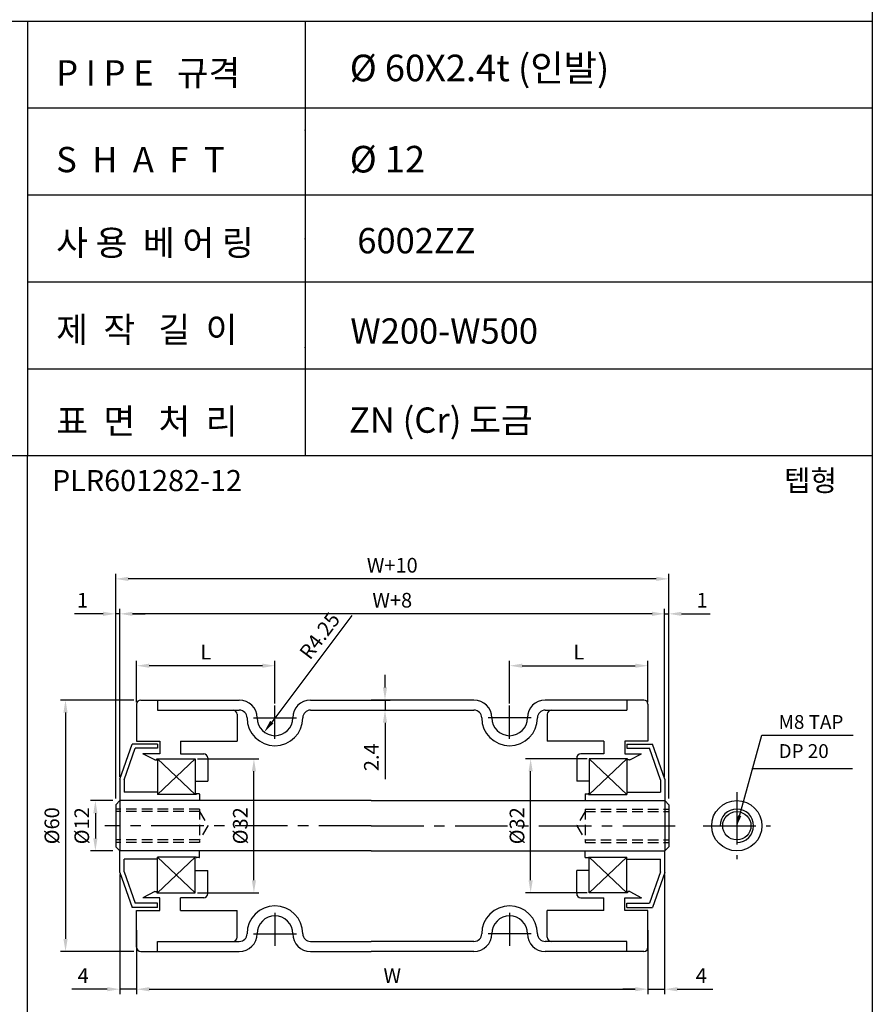
# Model space of a CAD drawing. Extents: x -64 to 4845, y -1804 to 505.
# Drawn here: x 4314 to 4518, y -1644 to -1409 of the extents above; entities that cross this region are included whole.
import ezdxf

# ---------------------------------------------------------------- set-up
doc = ezdxf.new("R2010")
doc.units = 0
doc.header["$LTSCALE"] = 10
doc.header["$MEASUREMENT"] = 0
doc.linetypes.add('CENTER', pattern=[2, 1.25, -0.25, 0.25, -0.25])
doc.linetypes.add('HIDDEN', pattern=[0.375, 0.25, -0.125])
doc.layers.get('DEFPOINTS').update_dxf_attribs({"linetype": 'CONTINUOUS'})
for name, color, linetype in [('CEN', 1, 'CENTER'), ('DIM', 6, 'CONTINUOUS'), ('HID', 6, 'HIDDEN'), ('LIN', 7, 'CONTINUOUS')]:
    doc.layers.add(name, color=color, linetype=linetype)
doc.styles.add('ADESK1', font='romans')
doc.styles.get("Standard").update_dxf_attribs({"font": 'H2GTRM.TTF'})
doc.dimstyles.get("Standard").update_dxf_attribs({"dimtxt": 0.18, "dimasz": 0.18, "dimexe": 0.18, "dimexo": 0.0625, "dimgap": 0.09, "dimtad": 0, "dimtih": 1, "dimtoh": 1, "dimdec": 4, "dimzin": 0, "dimdsep": 46, "dimtxsty": 'Standard', "dimcen": 0.09, "dimadec": 0, "dimazin": 0, "dimtfac": 1, "dimtdec": 4, "dimtofl": 0, "dimtmove": 0, "dimatfit": 3, "dimfxl": 0, "dimtolj": 1, "dimtzin": 0, "dimarcsym": 0})

# ---------------------------------------------------------------- blocks, each defined once
blk = doc.blocks.new('*D1827')
at = {"layer": 'DEFPOINTS', "color": 0, "transparency": 16777216}
for p in [(4436.09, -1585.58), (4450.07, -1585.58), (4450.07, -1617.58)]:
    blk.add_point(p, dxfattribs=at)
at = {"layer": 'LIN', "color": 6, "lineweight": -2, "transparency": 16777216}
for p, q in [((4449.57, -1585.58), (4434.89, -1585.58)), ((4436.09, -1614.58), (4436.09, -1588.58)), ((4449.57, -1617.58), (4434.89, -1617.58))]:
    blk.add_line(p, q, dxfattribs=at)
at = {"layer": 'LIN', "color": 6, "transparency": 16777216}
for points in [[(4435.59, -1588.58), (4436.59, -1588.58), (4436.09, -1585.58)], [(4435.59, -1614.58), (4436.59, -1614.58), (4436.09, -1617.58)]]:
    blk.add_solid(points, dxfattribs=at)
at = {"layer": 'LIN', "color": 6, "transparency": 16777216, "insert": (4432.84, -1601.58), "char_height": 3.5, "attachment_point": 5, "rotation": 90, "style": 'ADESK1'}
blk.add_mtext('\\A1;%%c32', dxfattribs=at)
blk = doc.blocks.new('*D1828')
at = {"layer": 'DEFPOINTS', "color": 0, "transparency": 16777216}
for p in [(4338.07, -1551.01), (4338.07, -1590.43), (4468.07, -1590.43)]:
    blk.add_point(p, dxfattribs=at)
at = {"layer": 'DIM', "color": 0, "lineweight": -2, "transparency": 16777216}
for p, q in [((4338.07, -1589.93), (4338.07, -1549.81)), ((4468.07, -1589.93), (4468.07, -1549.81)), ((4465.07, -1551.01), (4341.07, -1551.01))]:
    blk.add_line(p, q, dxfattribs=at)
at = {"layer": 'DIM', "color": 0, "transparency": 16777216}
for points in [[(4341.07, -1550.51), (4341.07, -1551.51), (4338.07, -1551.01)], [(4465.07, -1550.51), (4465.07, -1551.51), (4468.07, -1551.01)]]:
    blk.add_solid(points, dxfattribs=at)
at = {"layer": 'DIM', "color": 0, "transparency": 16777216, "insert": (4403.07, -1547.76), "char_height": 3.5, "attachment_point": 5, "style": 'ADESK1'}
blk.add_mtext('\\A1;W+8', dxfattribs=at)
blk = doc.blocks.new('*D1829')
at = {"layer": 'DEFPOINTS', "color": 0, "transparency": 16777216}
for p in [(4337.07, -1542.67), (4337.07, -1595.58), (4469.07, -1595.58)]:
    blk.add_point(p, dxfattribs=at)
at = {"layer": 'DIM', "color": 0, "lineweight": -2, "transparency": 16777216}
for p, q in [((4337.07, -1595.08), (4337.07, -1541.47)), ((4466.07, -1542.67), (4340.07, -1542.67)), ((4469.07, -1595.08), (4469.07, -1541.47))]:
    blk.add_line(p, q, dxfattribs=at)
at = {"layer": 'DIM', "color": 0, "transparency": 16777216}
for points in [[(4340.07, -1542.17), (4340.07, -1543.17), (4337.07, -1542.67)], [(4466.07, -1542.17), (4466.07, -1543.17), (4469.07, -1542.67)]]:
    blk.add_solid(points, dxfattribs=at)
at = {"layer": 'DIM', "color": 0, "transparency": 16777216, "insert": (4403.07, -1539.42), "char_height": 3.5, "attachment_point": 5, "style": 'ADESK1'}
blk.add_mtext('\\A1;W+10', dxfattribs=at)
blk = doc.blocks.new('*D1830')
at = {"layer": 'DEFPOINTS', "color": 0, "transparency": 16777216}
for p in [(4342.07, -1625.98), (4464.07, -1625.98), (4464.07, -1640.57)]:
    blk.add_point(p, dxfattribs=at)
at = {"layer": 'DIM', "color": 0, "lineweight": -2, "transparency": 16777216}
for p, q in [((4342.07, -1626.48), (4342.07, -1641.77)), ((4464.07, -1626.48), (4464.07, -1641.77)), ((4345.07, -1640.57), (4461.07, -1640.57))]:
    blk.add_line(p, q, dxfattribs=at)
at = {"layer": 'DIM', "color": 0, "transparency": 16777216}
for points in [[(4345.07, -1640.07), (4345.07, -1641.07), (4342.07, -1640.57)], [(4461.07, -1640.07), (4461.07, -1641.07), (4464.07, -1640.57)]]:
    blk.add_solid(points, dxfattribs=at)
at = {"layer": 'DIM', "color": 0, "transparency": 16777216, "insert": (4403.07, -1637.32), "char_height": 3.5, "attachment_point": 5, "style": 'ADESK1'}
blk.add_mtext('\\A1;W', dxfattribs=at)
blk = doc.blocks.new('*D1831')
at = {"layer": 'DEFPOINTS', "color": 0, "transparency": 16777216}
for p in [(4375.07, -1575.83), (4372.52, -1579.23)]:
    blk.add_point(p, dxfattribs=at)
at = {"layer": 'LIN', "color": 6, "lineweight": -2, "transparency": 16777216}
blk.add_line((4393.44, -1551.39), (4374.32, -1576.83), dxfattribs=at)
at = {"layer": 'LIN', "color": 6, "transparency": 16777216}
blk.add_solid([(4373.92, -1576.53), (4374.72, -1577.13), (4372.52, -1579.23)], dxfattribs=at)
at = {"layer": 'LIN', "color": 6, "transparency": 16777216, "insert": (4385.74, -1556.23), "char_height": 3.5, "attachment_point": 5, "rotation": 53.0764, "style": 'ADESK1'}
blk.add_mtext('\\A1;R4.25', dxfattribs=at)
blk = doc.blocks.new('*D1832')
at = {"layer": 'DEFPOINTS', "color": 0, "transparency": 16777216}
for p in [(4356.07, -1585.58), (4370.06, -1585.58), (4356.07, -1617.58)]:
    blk.add_point(p, dxfattribs=at)
at = {"layer": 'LIN', "color": 6, "lineweight": -2, "transparency": 16777216}
for p, q in [((4356.57, -1585.58), (4371.26, -1585.58)), ((4370.06, -1614.58), (4370.06, -1588.58)), ((4356.57, -1617.58), (4371.26, -1617.58))]:
    blk.add_line(p, q, dxfattribs=at)
at = {"layer": 'LIN', "color": 6, "transparency": 16777216}
for points in [[(4369.56, -1588.58), (4370.56, -1588.58), (4370.06, -1585.58)], [(4369.56, -1614.58), (4370.56, -1614.58), (4370.06, -1617.58)]]:
    blk.add_solid(points, dxfattribs=at)
at = {"layer": 'LIN', "color": 6, "transparency": 16777216, "insert": (4366.81, -1601.58), "char_height": 3.5, "attachment_point": 5, "rotation": 90, "style": 'ADESK1'}
blk.add_mtext('\\A1;%%c32', dxfattribs=at)
blk = doc.blocks.new('*D1833')
at = {"layer": 'DEFPOINTS', "color": 0, "transparency": 16777216}
for p in [(4341.94, -1571.58), (4325.1, -1631.58), (4341.94, -1631.58)]:
    blk.add_point(p, dxfattribs=at)
at = {"layer": 'DIM', "color": 0, "lineweight": -2, "transparency": 16777216}
for p, q in [((4341.44, -1571.58), (4323.9, -1571.58)), ((4325.1, -1574.58), (4325.1, -1628.58)), ((4341.44, -1631.58), (4323.9, -1631.58))]:
    blk.add_line(p, q, dxfattribs=at)
at = {"layer": 'DIM', "color": 0, "transparency": 16777216}
for points in [[(4324.6, -1574.58), (4325.6, -1574.58), (4325.1, -1571.58)], [(4324.6, -1628.58), (4325.6, -1628.58), (4325.1, -1631.58)]]:
    blk.add_solid(points, dxfattribs=at)
at = {"layer": 'DIM', "color": 0, "transparency": 16777216, "insert": (4321.85, -1601.58), "char_height": 3.5, "attachment_point": 5, "rotation": 90, "style": 'ADESK1'}
blk.add_mtext('\\A1;%%c60', dxfattribs=at)
blk = doc.blocks.new('*D1834')
at = {"layer": 'DEFPOINTS', "color": 0, "transparency": 16777216}
for p in [(4338.07, -1612.73), (4342.07, -1625.98), (4338.07, -1640.57)]:
    blk.add_point(p, dxfattribs=at)
at = {"layer": 'DIM', "color": 0, "lineweight": -2, "transparency": 16777216}
for p, q in [((4338.07, -1613.23), (4338.07, -1641.77)), ((4342.07, -1626.48), (4342.07, -1641.77)), ((4335.07, -1640.57), (4326.57, -1640.57)), ((4342.07, -1640.57), (4338.07, -1640.57)), ((4345.07, -1640.57), (4348.07, -1640.57))]:
    blk.add_line(p, q, dxfattribs=at)
at = {"layer": 'DIM', "color": 0, "transparency": 16777216}
for points in [[(4335.07, -1640.07), (4335.07, -1641.07), (4338.07, -1640.57)], [(4345.07, -1640.07), (4345.07, -1641.07), (4342.07, -1640.57)]]:
    blk.add_solid(points, dxfattribs=at)
at = {"layer": 'DIM', "color": 0, "transparency": 16777216, "insert": (4329.32, -1637.32), "char_height": 3.5, "attachment_point": 5, "style": 'ADESK1'}
blk.add_mtext('\\A1;4', dxfattribs=at)
blk = doc.blocks.new('*D1835')
at = {"layer": 'DEFPOINTS', "color": 0, "transparency": 16777216}
for p in [(4342.07, -1563.39), (4342.07, -1572.58), (4375.07, -1572.91)]:
    blk.add_point(p, dxfattribs=at)
at = {"layer": 'LIN', "color": 6, "lineweight": -2, "transparency": 16777216}
for p, q in [((4342.07, -1572.08), (4342.07, -1562.19)), ((4375.07, -1572.41), (4375.07, -1562.19)), ((4372.07, -1563.39), (4345.07, -1563.39))]:
    blk.add_line(p, q, dxfattribs=at)
at = {"layer": 'LIN', "color": 6, "transparency": 16777216}
for points in [[(4345.07, -1562.89), (4345.07, -1563.89), (4342.07, -1563.39)], [(4372.07, -1562.89), (4372.07, -1563.89), (4375.07, -1563.39)]]:
    blk.add_solid(points, dxfattribs=at)
at = {"layer": 'LIN', "color": 6, "transparency": 16777216, "insert": (4358.57, -1560.14), "char_height": 3.5, "attachment_point": 5, "style": 'ADESK1'}
blk.add_mtext('\\A1;L', dxfattribs=at)
blk = doc.blocks.new('*D1836')
at = {"layer": 'DEFPOINTS', "color": 0, "transparency": 16777216}
for p in [(4337.07, -1551.01), (4338.07, -1589.93), (4337.07, -1595.08)]:
    blk.add_point(p, dxfattribs=at)
at = {"layer": 'DIM', "color": 0, "lineweight": -2, "transparency": 16777216}
for p, q in [((4337.07, -1594.58), (4337.07, -1549.81)), ((4338.07, -1589.43), (4338.07, -1549.81)), ((4334.07, -1551.01), (4327.24, -1551.01)), ((4338.07, -1551.01), (4337.07, -1551.01)), ((4341.07, -1551.01), (4344.07, -1551.01))]:
    blk.add_line(p, q, dxfattribs=at)
at = {"layer": 'DIM', "color": 0, "transparency": 16777216}
for points in [[(4334.07, -1550.51), (4334.07, -1551.51), (4337.07, -1551.01)], [(4341.07, -1550.51), (4341.07, -1551.51), (4338.07, -1551.01)]]:
    blk.add_solid(points, dxfattribs=at)
at = {"layer": 'DIM', "color": 0, "transparency": 16777216, "insert": (4329.16, -1547.76), "char_height": 3.5, "attachment_point": 5, "style": 'ADESK1'}
blk.add_mtext('\\A1;1', dxfattribs=at)
blk = doc.blocks.new('*D1837')
at = {"layer": 'DEFPOINTS', "color": 0, "transparency": 16777216}
for p in [(4336.89, -1595.58), (4332.23, -1607.58), (4336.89, -1607.58)]:
    blk.add_point(p, dxfattribs=at)
at = {"layer": 'DIM', "color": 0, "lineweight": -2, "transparency": 16777216}
for p, q in [((4336.39, -1595.58), (4331.03, -1595.58)), ((4332.23, -1598.58), (4332.23, -1604.58)), ((4336.39, -1607.58), (4331.03, -1607.58))]:
    blk.add_line(p, q, dxfattribs=at)
at = {"layer": 'DIM', "color": 0, "transparency": 16777216}
for points in [[(4331.73, -1598.58), (4332.73, -1598.58), (4332.23, -1595.58)], [(4331.73, -1604.58), (4332.73, -1604.58), (4332.23, -1607.58)]]:
    blk.add_solid(points, dxfattribs=at)
at = {"layer": 'DIM', "color": 0, "transparency": 16777216, "insert": (4328.98, -1601.58), "char_height": 3.5, "attachment_point": 5, "rotation": 90, "style": 'ADESK1'}
blk.add_mtext('\\A1;%%c12', dxfattribs=at)
blk = doc.blocks.new('*D1838')
at = {"layer": 'DEFPOINTS', "color": 0, "transparency": 16777216}
for p in [(4383.57, -1571.58), (4383.57, -1573.98), (4401.34, -1573.98)]:
    blk.add_point(p, dxfattribs=at)
at = {"layer": 'LIN', "color": 6, "lineweight": -2, "transparency": 16777216}
for p, q in [((4401.34, -1568.58), (4401.34, -1565.58)), ((4384.07, -1571.58), (4402.54, -1571.58)), ((4401.34, -1571.58), (4401.34, -1573.98)), ((4384.07, -1573.98), (4402.54, -1573.98)), ((4401.34, -1576.98), (4401.34, -1590.48))]:
    blk.add_line(p, q, dxfattribs=at)
at = {"layer": 'LIN', "color": 6, "transparency": 16777216}
for points in [[(4400.84, -1568.58), (4401.84, -1568.58), (4401.34, -1571.58)], [(4400.84, -1576.98), (4401.84, -1576.98), (4401.34, -1573.98)]]:
    blk.add_solid(points, dxfattribs=at)
at = {"layer": 'LIN', "color": 6, "transparency": 16777216, "insert": (4398.09, -1585.23), "char_height": 3.5, "attachment_point": 5, "rotation": 90, "style": 'ADESK1'}
blk.add_mtext('\\A1;2.4', dxfattribs=at)
blk = doc.blocks.new('*D1839')
at = {"layer": 'DEFPOINTS', "color": 0, "transparency": 16777216}
for p in [(4468.07, -1612.73), (4464.07, -1631.08), (4468.07, -1640.57)]:
    blk.add_point(p, dxfattribs=at)
at = {"layer": 'DIM', "color": 0, "lineweight": -2, "transparency": 16777216}
for p, q in [((4468.07, -1613.23), (4468.07, -1641.77)), ((4464.07, -1631.58), (4464.07, -1641.77)), ((4461.07, -1640.57), (4458.07, -1640.57)), ((4464.07, -1640.57), (4468.07, -1640.57)), ((4471.07, -1640.57), (4479.57, -1640.57))]:
    blk.add_line(p, q, dxfattribs=at)
at = {"layer": 'DIM', "color": 0, "transparency": 16777216}
for points in [[(4461.07, -1640.07), (4461.07, -1641.07), (4464.07, -1640.57)], [(4471.07, -1640.07), (4471.07, -1641.07), (4468.07, -1640.57)]]:
    blk.add_solid(points, dxfattribs=at)
at = {"layer": 'DIM', "color": 0, "transparency": 16777216, "insert": (4476.82, -1637.32), "char_height": 3.5, "attachment_point": 5, "style": 'ADESK1'}
blk.add_mtext('\\A1;4', dxfattribs=at)
blk = doc.blocks.new('*D1840')
at = {"layer": 'DEFPOINTS', "color": 0, "transparency": 16777216}
for p in [(4469.07, -1551.01), (4468.07, -1589.93), (4469.07, -1595.08)]:
    blk.add_point(p, dxfattribs=at)
at = {"layer": 'DIM', "color": 0, "lineweight": -2, "transparency": 16777216}
for p, q in [((4468.07, -1589.43), (4468.07, -1549.81)), ((4469.07, -1594.58), (4469.07, -1549.81)), ((4465.07, -1551.01), (4462.07, -1551.01)), ((4468.07, -1551.01), (4469.07, -1551.01)), ((4472.07, -1551.01), (4478.91, -1551.01))]:
    blk.add_line(p, q, dxfattribs=at)
at = {"layer": 'DIM', "color": 0, "transparency": 16777216}
for points in [[(4465.07, -1550.51), (4465.07, -1551.51), (4468.07, -1551.01)], [(4472.07, -1550.51), (4472.07, -1551.51), (4469.07, -1551.01)]]:
    blk.add_solid(points, dxfattribs=at)
at = {"layer": 'DIM', "color": 0, "transparency": 16777216, "insert": (4476.99, -1547.76), "char_height": 3.5, "attachment_point": 5, "style": 'ADESK1'}
blk.add_mtext('\\A1;1', dxfattribs=at)
blk = doc.blocks.new('*D1878')
at = {"layer": 'DEFPOINTS', "color": 0, "transparency": 16777216}
for p in [(4464.07, -1563.39), (4431.07, -1572.91), (4464.07, -1572.58)]:
    blk.add_point(p, dxfattribs=at)
at = {"layer": 'LIN', "color": 6, "lineweight": -2, "transparency": 16777216}
for p, q in [((4431.07, -1572.41), (4431.07, -1562.19)), ((4464.07, -1572.08), (4464.07, -1562.19)), ((4434.07, -1563.39), (4461.07, -1563.39))]:
    blk.add_line(p, q, dxfattribs=at)
at = {"layer": 'LIN', "color": 6, "transparency": 16777216}
for points in [[(4434.07, -1562.89), (4434.07, -1563.89), (4431.07, -1563.39)], [(4461.07, -1562.89), (4461.07, -1563.89), (4464.07, -1563.39)]]:
    blk.add_solid(points, dxfattribs=at)
at = {"layer": 'LIN', "color": 6, "transparency": 16777216, "insert": (4447.57, -1560.14), "char_height": 3.5, "attachment_point": 5, "style": 'ADESK1'}
blk.add_mtext('\\A1;L', dxfattribs=at)

msp = doc.modelspace()

# ---------------------------------------------------------------- linework, layer by layer
at = {"layer": 'CEN'}
for p, q in [((4375.07479, -1580.81676), (4375.07479, -1572.91088)), ((4431.07479, -1580.81676), (4431.07479, -1572.91088)), ((4369.95379, -1575.83018), (4380.18323, -1575.83018)), ((4436.1958, -1575.83018), (4425.96636, -1575.83018)), ((4485.29093, -1593.58018), (4485.29093, -1609.58018)), ((4398.07479, -1601.58018), (4334.44835, -1601.58018)), ((4398.07479, -1601.58018), (4471.70123, -1601.58018)), ((4477.29093, -1601.58018), (4493.29093, -1601.58018)), ((4375.07479, -1622.3436), (4375.07479, -1630.24948)), ((4431.07479, -1622.3436), (4431.07479, -1630.24948)), ((4369.95379, -1627.33018), (4380.18323, -1627.33018)), ((4436.1958, -1627.33018), (4425.96636, -1627.33018))]:
    msp.add_line(p, q, dxfattribs=at)
at = {"layer": 'DIM'}
for p, q in [((4356.07479, -1585.58018), (4347.07479, -1594.08018)), ((4356.07479, -1594.08018), (4347.07479, -1585.58018)), ((4450.07479, -1585.58018), (4459.07479, -1594.08018)), ((4450.07479, -1594.08018), (4459.07479, -1585.58018)), ((4488.85253, -1587.8745), (4512.88165, -1587.8745)), ((4356.07479, -1609.08018), (4347.07479, -1617.58018)), ((4356.07479, -1617.58018), (4347.07479, -1609.08018)), ((4450.07479, -1617.58018), (4459.07479, -1609.08018)), ((4450.07479, -1609.08018), (4459.07479, -1617.58018))]:
    msp.add_line(p, q, dxfattribs=at)
at = {"layer": 'HID'}
for p, q in [((4357.07479, -1597.58018), (4337.07479, -1597.58018)), ((4357.07479, -1598.20518), (4337.07479, -1598.20518)), ((4357.07479, -1597.58018), (4357.07479, -1605.58018)), ((4357.07479, -1598.20518), (4359.07479, -1601.58018)), ((4449.07479, -1598.20518), (4447.07479, -1601.58018)), ((4449.07479, -1597.58018), (4469.07479, -1597.58018)), ((4449.07479, -1597.58018), (4449.07479, -1605.58018)), ((4449.07479, -1598.20518), (4469.07479, -1598.20518)), ((4359.07479, -1601.58018), (4357.07479, -1604.95518)), ((4447.07479, -1601.58018), (4449.07479, -1604.95518)), ((4357.07479, -1604.95518), (4337.07479, -1604.95518)), ((4357.07479, -1605.58018), (4337.07479, -1605.58018)), ((4449.07479, -1604.95518), (4469.07479, -1604.95518)), ((4449.07479, -1605.58018), (4469.07479, -1605.58018))]:
    msp.add_line(p, q, dxfattribs=at)
at = {"layer": 'LIN', "color": 253}
msp.add_line((4517.62307, -1223.36699), (4517.62307, -1779.79986), dxfattribs=at)
at = {"layer": 'LIN', "color": 0}
for p, q in [((4517.62307, -1409.6607), (4114.50028, -1409.6607)), ((4517.62307, -1430.39762), (4316.06167, -1430.39762)), ((4517.62307, -1451.13455), (4316.06167, -1451.13455)), ((4517.62307, -1471.87147), (4316.06167, -1471.87147)), ((4517.62307, -1492.60839), (4316.06167, -1492.60839)), ((4517.62307, -1513.348), (4114.50028, -1513.348))]:
    msp.add_line(p, q, dxfattribs=at)
at = {"layer": 'LIN'}
for p, q in [((4316.06167, -1409.6607), (4316.06167, -1513.348)), ((4382.26274, -1409.6607), (4382.26274, -1513.348)), ((4316.06167, -1779.79986), (4316.06167, -1513.348)), ((4343.07479, -1571.58018), (4347.07479, -1571.58018)), ((4347.07479, -1571.58018), (4366.57479, -1571.58018)), ((4347.07479, -1571.58018), (4347.07479, -1573.98018)), ((4383.57479, -1571.58018), (4398.07479, -1571.58018)), ((4422.57479, -1571.58018), (4398.07479, -1571.58018)), ((4459.07479, -1571.58018), (4439.57479, -1571.58018)), ((4463.07479, -1571.58018), (4459.07479, -1571.58018)), ((4459.07479, -1571.58018), (4459.07479, -1573.98018)), ((4342.07479, -1572.58018), (4342.07479, -1581.40518)), ((4464.07479, -1572.58018), (4464.07479, -1581.40518)), ((4347.07479, -1573.98018), (4366.57479, -1573.98018)), ((4366.07479, -1574.98018), (4366.07479, -1581.40518)), ((4383.57479, -1573.98018), (4422.57479, -1573.98018)), ((4439.57479, -1573.98018), (4459.07479, -1573.98018)), ((4440.07479, -1574.98018), (4440.07479, -1581.40518)), ((4338.07479, -1590.43018), (4340.97479, -1582.08018)), ((4339.07479, -1590.59889), (4341.68608, -1583.08018)), ((4347.07479, -1582.08018), (4340.97479, -1582.08018)), ((4347.07479, -1583.08018), (4341.68608, -1583.08018)), ((4342.07479, -1581.40518), (4347.57479, -1581.40518)), ((4347.07479, -1582.08018), (4347.07479, -1583.08018)), ((4347.57479, -1581.40518), (4347.57479, -1584.40518)), ((4352.57479, -1581.40518), (4366.07479, -1581.40518)), ((4352.57479, -1581.40518), (4352.57479, -1584.40518)), ((4453.57479, -1581.40518), (4440.07479, -1581.40518)), ((4453.57479, -1581.40518), (4453.57479, -1584.40518)), ((4464.07479, -1581.40518), (4458.57479, -1581.40518)), ((4458.57479, -1581.40518), (4458.57479, -1584.40518)), ((4459.07479, -1582.08018), (4465.17479, -1582.08018)), ((4459.07479, -1582.08018), (4459.07479, -1583.08018)), ((4459.07479, -1583.08018), (4464.4635, -1583.08018)), ((4467.07479, -1590.59889), (4464.4635, -1583.08018)), ((4468.07479, -1590.43018), (4465.17479, -1582.08018)), ((4347.57479, -1584.40518), (4343.57479, -1584.40518)), ((4346.40424, -1585.869), (4343.57479, -1584.40518)), ((4346.92586, -1585.58018), (4356.07479, -1585.58018)), ((4346.92586, -1585.78018), (4346.92586, -1585.58018)), ((4347.07479, -1585.58018), (4347.07479, -1594.08018)), ((4352.57479, -1584.40518), (4358.07479, -1584.40518)), ((4356.07479, -1585.58018), (4356.07479, -1594.08018)), ((4359.07479, -1585.40518), (4359.07479, -1590.90518)), ((4447.07479, -1585.40518), (4447.07479, -1590.90518)), ((4453.57479, -1584.40518), (4448.07479, -1584.40518)), ((4459.22373, -1585.58018), (4450.07479, -1585.58018)), ((4450.07479, -1585.58018), (4450.07479, -1594.08018)), ((4458.57479, -1584.40518), (4462.57479, -1584.40518)), ((4459.07479, -1585.58018), (4459.07479, -1594.08018)), ((4459.22373, -1585.78018), (4459.22373, -1585.58018)), ((4459.74534, -1585.869), (4462.57479, -1584.40518)), ((4346.45019, -1585.88018), (4346.82586, -1585.88018)), ((4459.69939, -1585.88018), (4459.32373, -1585.88018)), ((4338.07479, -1590.43018), (4338.07479, -1595.58018)), ((4339.07479, -1590.59889), (4339.07479, -1593.58018)), ((4356.07479, -1590.90518), (4359.07479, -1590.90518)), ((4450.07479, -1590.90518), (4447.07479, -1590.90518)), ((4467.07479, -1590.59889), (4467.07479, -1593.58018)), ((4468.07479, -1590.43018), (4468.07479, -1595.58018)), ((4347.07479, -1593.58018), (4339.07479, -1593.58018)), ((4356.27479, -1594.08018), (4347.07479, -1594.08018)), ((4356.27479, -1594.03018), (4356.27479, -1594.08018)), ((4357.02479, -1593.98018), (4356.32479, -1593.98018)), ((4357.07479, -1594.03018), (4357.07479, -1595.58018)), ((4449.07479, -1594.03018), (4449.07479, -1595.58018)), ((4449.12479, -1593.98018), (4449.82479, -1593.98018)), ((4449.87479, -1594.03018), (4449.87479, -1594.08018)), ((4449.87479, -1594.08018), (4459.07479, -1594.08018)), ((4459.07479, -1593.58018), (4467.07479, -1593.58018)), ((4338.07479, -1595.58018), (4337.07479, -1596.58018)), ((4337.07479, -1596.58018), (4337.07479, -1606.58018)), ((4398.07479, -1595.58018), (4338.07479, -1595.58018)), ((4338.07479, -1595.58018), (4338.07479, -1601.58018)), ((4398.07479, -1595.58018), (4468.07479, -1595.58018)), ((4468.07479, -1595.58018), (4468.07479, -1601.58018)), ((4468.07479, -1595.58018), (4469.07479, -1596.58018)), ((4469.07479, -1596.58018), (4469.07479, -1606.58018)), ((4338.07479, -1601.58018), (4338.07479, -1607.58018)), ((4468.07479, -1601.58018), (4468.07479, -1607.58018)), ((4338.07479, -1607.58018), (4337.07479, -1606.58018)), ((4468.07479, -1607.58018), (4469.07479, -1606.58018)), ((4398.07479, -1607.58018), (4338.07479, -1607.58018)), ((4338.07479, -1612.73018), (4338.07479, -1607.58018)), ((4347.07479, -1617.58018), (4347.07479, -1609.08018)), ((4356.27479, -1609.08018), (4347.07479, -1609.08018)), ((4356.07479, -1617.58018), (4356.07479, -1609.08018)), ((4356.27479, -1609.13018), (4356.27479, -1609.08018)), ((4357.02479, -1609.18018), (4356.32479, -1609.18018)), ((4357.07479, -1609.13018), (4357.07479, -1607.58018)), ((4398.07479, -1607.58018), (4468.07479, -1607.58018)), ((4449.07479, -1609.13018), (4449.07479, -1607.58018)), ((4449.12479, -1609.18018), (4449.82479, -1609.18018)), ((4449.87479, -1609.13018), (4449.87479, -1609.08018)), ((4449.87479, -1609.08018), (4459.07479, -1609.08018)), ((4450.07479, -1617.58018), (4450.07479, -1609.08018)), ((4459.07479, -1617.58018), (4459.07479, -1609.08018)), ((4468.07479, -1612.73018), (4468.07479, -1607.58018)), ((4347.07479, -1609.58018), (4339.07479, -1609.58018)), ((4339.07479, -1612.56147), (4339.07479, -1609.58018)), ((4459.07479, -1609.58018), (4467.07479, -1609.58018)), ((4467.07479, -1612.56147), (4467.07479, -1609.58018)), ((4338.07479, -1612.73018), (4340.97479, -1621.08018)), ((4339.07479, -1612.56147), (4341.68608, -1620.08018)), ((4356.07479, -1612.25518), (4359.07479, -1612.25518)), ((4359.07479, -1617.75518), (4359.07479, -1612.25518)), ((4447.07479, -1617.75518), (4447.07479, -1612.25518)), ((4450.07479, -1612.25518), (4447.07479, -1612.25518)), ((4467.07479, -1612.56147), (4464.4635, -1620.08018)), ((4468.07479, -1612.73018), (4465.17479, -1621.08018)), ((4346.40424, -1617.29136), (4343.57479, -1618.75518)), ((4346.45019, -1617.28018), (4346.82586, -1617.28018)), ((4346.92586, -1617.38018), (4346.92586, -1617.58018)), ((4346.92586, -1617.58018), (4356.07479, -1617.58018)), ((4459.22373, -1617.58018), (4450.07479, -1617.58018)), ((4459.22373, -1617.38018), (4459.22373, -1617.58018)), ((4459.69939, -1617.28018), (4459.32373, -1617.28018)), ((4459.74534, -1617.29136), (4462.57479, -1618.75518)), ((4347.07479, -1620.08018), (4341.68608, -1620.08018)), ((4347.57479, -1618.75518), (4343.57479, -1618.75518)), ((4347.07479, -1621.08018), (4347.07479, -1620.08018)), ((4347.57479, -1621.75518), (4347.57479, -1618.75518)), ((4358.07479, -1618.75518), (4352.57479, -1618.75518)), ((4352.57479, -1621.75518), (4352.57479, -1618.75518)), ((4448.07479, -1618.75518), (4453.57479, -1618.75518)), ((4453.57479, -1621.75518), (4453.57479, -1618.75518)), ((4458.57479, -1618.75518), (4462.57479, -1618.75518)), ((4458.57479, -1621.75518), (4458.57479, -1618.75518)), ((4459.07479, -1620.08018), (4464.4635, -1620.08018)), ((4459.07479, -1621.08018), (4459.07479, -1620.08018)), ((4347.07479, -1621.08018), (4340.97479, -1621.08018)), ((4342.07479, -1630.58018), (4342.07479, -1621.75518)), ((4342.07479, -1621.75518), (4347.57479, -1621.75518)), ((4352.57479, -1621.75518), (4366.07479, -1621.75518)), ((4366.07479, -1628.18018), (4366.07479, -1621.75518)), ((4453.57479, -1621.75518), (4440.07479, -1621.75518)), ((4440.07479, -1628.18018), (4440.07479, -1621.75518)), ((4464.07479, -1621.75518), (4458.57479, -1621.75518)), ((4459.07479, -1621.08018), (4465.17479, -1621.08018)), ((4464.07479, -1630.58018), (4464.07479, -1621.75518)), ((4347.07479, -1629.18018), (4366.57479, -1629.18018)), ((4347.07479, -1631.58018), (4347.07479, -1629.18018)), ((4383.57479, -1629.18018), (4398.07479, -1629.18018)), ((4422.57479, -1629.18018), (4398.07479, -1629.18018)), ((4459.07479, -1629.18018), (4439.57479, -1629.18018)), ((4459.07479, -1631.58018), (4459.07479, -1629.18018)), ((4343.07479, -1631.58018), (4347.07479, -1631.58018)), ((4347.07479, -1631.58018), (4366.57479, -1631.58018)), ((4383.57479, -1631.58018), (4398.07479, -1631.58018)), ((4422.57479, -1631.58018), (4398.07479, -1631.58018)), ((4459.07479, -1631.58018), (4439.57479, -1631.58018)), ((4463.07479, -1631.58018), (4459.07479, -1631.58018))]:
    msp.add_line(p, q, dxfattribs=at)
for radius in [6, 3.375]:
    msp.add_circle((4485.29093, -1601.58018), radius, dxfattribs=at)
for centre, radius, start, end in [((4343.07479, -1572.58018), 1, 90, 180), ((4366.57479, -1575.83018), 4.25, 0, 90), ((4383.57479, -1575.83018), 4.25, 90, 180), ((4422.57479, -1575.83018), 4.25, 0, 90), ((4439.57479, -1575.83018), 4.25, 90, 180), ((4463.07479, -1572.58018), 1, 0, 90), ((4365.07479, -1574.98018), 1, 0, 90), ((4366.57479, -1575.83018), 1.85, 0, 90), ((4375.07479, -1575.83018), 6.65, 180, 0), ((4375.07479, -1575.83018), 4.25, 180, 0), ((4383.57479, -1575.83018), 1.85, 90, 180), ((4422.57479, -1575.83018), 1.85, 0, 90), ((4431.07479, -1575.83018), 6.65, 180, 0), ((4431.07479, -1575.83018), 4.25, 180, 0), ((4439.57479, -1575.83018), 1.85, 90, 180), ((4441.07479, -1574.98018), 1, 90, 180), ((4358.07479, -1585.40518), 1, 0, 90), ((4448.07479, -1585.40518), 1, 90, 180), ((4346.45019, -1585.78018), 0.1, 242.6451808, 270), ((4346.82586, -1585.78018), 0.1, 270, 0), ((4459.32373, -1585.78018), 0.1, 180, 270), ((4459.69939, -1585.78018), 0.1, 270, 297.3548192), ((4356.32479, -1594.03018), 0.05, 90, 180), ((4357.02479, -1594.03018), 0.05, 0, 90), ((4449.12479, -1594.03018), 0.05, 90, 180), ((4449.82479, -1594.03018), 0.05, 0, 90), ((4485.29093, -1601.58018), 4, 270, 180), ((4356.32479, -1609.13018), 0.05, 180, 270), ((4357.02479, -1609.13018), 0.05, 270, 0), ((4449.12479, -1609.13018), 0.05, 180, 270), ((4449.82479, -1609.13018), 0.05, 270, 0), ((4346.45019, -1617.38018), 0.1, 90, 117.3548192), ((4346.82586, -1617.38018), 0.1, 0, 90), ((4358.07479, -1617.75518), 1, 270, 0), ((4448.07479, -1617.75518), 1, 180, 270), ((4459.32373, -1617.38018), 0.1, 90, 180), ((4459.69939, -1617.38018), 0.1, 62.6451808, 90), ((4375.07479, -1627.33018), 6.65, 0, 180), ((4431.07479, -1627.33018), 6.65, 0, 180), ((4375.07479, -1627.33018), 4.25, 0, 180), ((4431.07479, -1627.33018), 4.25, 0, 180), ((4366.57479, -1627.33018), 1.85, 270, 0), ((4366.57479, -1627.33018), 4.25, 270, 0), ((4383.57479, -1627.33018), 4.25, 180, 270), ((4383.57479, -1627.33018), 1.85, 180, 270), ((4422.57479, -1627.33018), 4.25, 270, 0), ((4422.57479, -1627.33018), 1.85, 270, 0), ((4439.57479, -1627.33018), 4.25, 180, 270), ((4439.57479, -1627.33018), 1.85, 180, 270), ((4365.07479, -1628.18018), 1, 270, 0), ((4441.07479, -1628.18018), 1, 180, 270), ((4343.07479, -1630.58018), 1, 180, 270), ((4463.07479, -1630.58018), 1, 270, 0)]:
    msp.add_arc(centre, radius, start, end, dxfattribs=at)
for p in [(4382.26274, -1435.58252), (4382.26274, -1461.50435), (4382.26274, -1487.42617)]:
    msp.add_point(p, dxfattribs=at)

# ---------------------------------------------------------------- texts
at = {"layer": 'DIM', "char_height": 3.3, "attachment_point": 4, "style": 'ADESK1'}
for s, insert in [('\\A1;M8 TAP', (4495.26769, -1576.81977)), ('DP 20', (4495.26769, -1584.18397))]:
    msp.add_mtext(s, dxfattribs=dict(at, insert=insert))
at = {"layer": 'LIN'}
for s, height, p in [('P I P E   규격', 6.0420624, (4322.87256, -1424.96095)), ('S  H  A  F  T', 6.0420624, (4322.87256, -1445.6459)), ('사 용  베 어 링', 6.042062, (4322.87256, -1465.49586)), ('6002ZZ  ', 6.042062, (4394.71552, -1465.0001)), ('제  작   길  이', 6.0420624, (4322.87256, -1486.24247)), (' W200-W500', 6.042062, (4391.22441, -1486.551)), ('ZN (Cr) 도금', 6.042062, (4392.76821, -1507.81335)), ('표  면   처  리', 6.0420624, (4322.87256, -1508.06123)), ('텝형', 5.035052, (4496.559, -1521.73137))]:
    msp.add_text(s, height=height, dxfattribs=at).set_placement(p)
at = {"layer": 'LIN', "style": 'ADESK1'}
msp.add_text('PLR601282-12 ', height=5.035052, dxfattribs=at).set_placement((4321.87936, -1521.73137))
at = {"layer": 'LIN', "char_height": 6.3441655, "attachment_point": 1}
for s, insert, width in [(' \\Fromanc.shx;%%c\\fHY중고딕|b0|i0|c129|p18; 60X2.4t (인발)', (4390.99284, -1417.59543), 88.3747), (' \\Fromanc.shx;%%c\\fHY중고딕|b0|i0|c129|p18; 12  ', (4390.99284, -1439.36259), 78.6382432)]:
    msp.add_mtext(s, dxfattribs=dict(at, insert=insert, width=width))

# ---------------------------------------------------------------- dimensions: what is measured, and where the dimension line sits
at = {"layer": 'DIM'}
for base, p1, p2, text, picture, middle in [((4337.07479, -1542.67072), (4469.07479, -1595.58018), (4337.07479, -1595.58018), 'W+10', '*D1829', (4403.07479, -1539.42072)), ((4338.07479, -1551.01061), (4468.07479, -1590.43018), (4338.07479, -1590.43018), 'W+8', '*D1828', (4403.07479, -1547.76061)), ((4464.07479, -1640.57388), (4342.07479, -1625.98018), (4464.07479, -1625.98018), 'W', '*D1830', (4403.07479, -1637.32388))]:
    dim = msp.add_linear_dim(base=base, p1=p1, p2=p2, text=text, dimstyle='Standard', override={"dimtxt": 3.5, "dimasz": 3, "dimexe": 1.2, "dimexo": 0.5, "dimgap": 1.5, "dimtad": 3, "dimtih": 0, "dimtoh": 0, "dimzin": 8, "dimtxsty": 'ADESK1', "dimtofl": 1}, dxfattribs=at)
    dim.commit()
    dim.dimension.update_dxf_attribs({"geometry": picture, "text_midpoint": middle})
for base, p1, p2, picture, middle in [((4337.07479, -1551.01061), (4338.07479, -1589.93018), (4337.07479, -1595.08018), '*D1836', (4329.15813, -1547.76061)), ((4469.07479, -1551.01061), (4468.07479, -1589.93018), (4469.07479, -1595.08018), '*D1840', (4476.99146, -1547.76061)), ((4338.07479, -1640.57388), (4342.07479, -1625.98018), (4338.07479, -1612.73018), '*D1834', (4329.32479, -1637.32388)), ((4468.07479, -1640.57388), (4464.07479, -1631.08018), (4468.07479, -1612.73018), '*D1839', (4476.82479, -1637.32388))]:
    dim = msp.add_linear_dim(base=base, p1=p1, p2=p2, dimstyle='Standard', override={"dimtxt": 3.5, "dimasz": 3, "dimexe": 1.2, "dimexo": 0.5, "dimgap": 1.5, "dimtad": 3, "dimtih": 0, "dimtoh": 0, "dimzin": 8, "dimtxsty": 'ADESK1', "dimtofl": 1}, dxfattribs=at)
    dim.commit()
    dim.dimension.update_dxf_attribs({"geometry": picture, "text_midpoint": middle})
for base, p1, p2, picture, middle in [((4325.09833, -1631.58018), (4341.9431, -1571.58018), (4341.9431, -1631.58018), '*D1833', (4321.84833, -1601.58018)), ((4332.23494, -1607.58018), (4336.88959, -1595.58018), (4336.88959, -1607.58018), '*D1837', (4328.98494, -1601.58018))]:
    dim = msp.add_linear_dim(base=base, p1=p1, p2=p2, angle=270, text='%%c<>', dimstyle='Standard', override={"dimtxt": 3.5, "dimasz": 3, "dimexe": 1.2, "dimexo": 0.5, "dimgap": 1.5, "dimtad": 3, "dimtih": 0, "dimtoh": 0, "dimzin": 8, "dimtxsty": 'ADESK1', "dimtofl": 1}, dxfattribs=at)
    dim.commit()
    dim.dimension.update_dxf_attribs({"geometry": picture, "text_midpoint": middle})
at = {"layer": 'LIN'}
dim = msp.add_radius_dim(center=(4375.07479, -1575.83018), mpoint=(4372.52161, -1579.22779), dimstyle='Standard', override={"dimtxt": 3.5, "dimasz": 3, "dimexe": 1.2, "dimexo": 0.5, "dimgap": 1.5, "dimtad": 3, "dimtih": 0, "dimtoh": 0, "dimzin": 8, "dimtxsty": 'ADESK1', "dimclrd": 6, "dimclre": 6, "dimclrt": 6, "dimtofl": 1, "dimtmove": 1}, dxfattribs=at)
dim.commit()
dim.dimension.update_dxf_attribs({"geometry": '*D1831', "text_midpoint": (4388.3375, -1558.18105), "dimtype": 164})
for base, p1, p2, picture, middle in [((4342.07479, -1563.38667), (4375.07479, -1572.91088), (4342.07479, -1572.58018), '*D1835', (4358.57479, -1560.13667)), ((4464.07479, -1563.38667), (4431.07479, -1572.91088), (4464.07479, -1572.58018), '*D1878', (4447.57479, -1560.13667))]:
    dim = msp.add_linear_dim(base=base, p1=p1, p2=p2, text='L', dimstyle='Standard', override={"dimtxt": 3.5, "dimasz": 3, "dimexe": 1.2, "dimexo": 0.5, "dimgap": 1.5, "dimtad": 3, "dimtih": 0, "dimtoh": 0, "dimzin": 8, "dimtxsty": 'ADESK1', "dimclrd": 6, "dimclre": 6, "dimclrt": 6, "dimtofl": 1}, dxfattribs=at)
    dim.commit()
    dim.dimension.update_dxf_attribs({"geometry": picture, "text_midpoint": middle})
dim = msp.add_linear_dim(base=(4401.33578, -1573.98018), p1=(4383.57479, -1571.58018), p2=(4383.57479, -1573.98018), angle=90, dimstyle='Standard', override={"dimtxt": 3.5, "dimasz": 3, "dimexe": 1.2, "dimexo": 0.5, "dimgap": 1.5, "dimtad": 3, "dimtih": 0, "dimtoh": 0, "dimzin": 8, "dimtxsty": 'ADESK1', "dimclrd": 6, "dimclre": 6, "dimclrt": 6, "dimtofl": 1}, dxfattribs=at)
dim.commit()
dim.dimension.update_dxf_attribs({"geometry": '*D1838', "text_midpoint": (4398.08578, -1585.23018)})
for base, p1, p2, angle, picture, middle in [((4370.05754, -1585.58018), (4356.07479, -1617.58018), (4356.07479, -1585.58018), 270, '*D1832', (4366.80754, -1601.58018)), ((4436.09205, -1585.58018), (4450.07479, -1617.58018), (4450.07479, -1585.58018), 90, '*D1827', (4432.84205, -1601.58018))]:
    dim = msp.add_linear_dim(base=base, p1=p1, p2=p2, angle=angle, text='%%c<>', dimstyle='Standard', override={"dimtxt": 3.5, "dimasz": 3, "dimexe": 1.2, "dimexo": 0.5, "dimgap": 1.5, "dimtad": 3, "dimtih": 0, "dimtoh": 0, "dimzin": 8, "dimtxsty": 'ADESK1', "dimclrd": 6, "dimclre": 6, "dimclrt": 6, "dimtofl": 1}, dxfattribs=at)
    dim.commit()
    dim.dimension.update_dxf_attribs({"geometry": picture, "text_midpoint": middle})

# ---------------------------------------------------------------- leaders
at = {"layer": 'DIM', "annotation_type": 0, "has_hookline": 1, "hookline_direction": 0, "text_width": 17.75714}
msp.add_leader([(4485.29093, -1601.58018), (4491.26769, -1579.96977), (4493.76769, -1579.96977)], dimstyle='Standard', override={"dimtxt": 3, "dimasz": 2.5, "dimexe": 1.2, "dimexo": 0.5, "dimgap": 1.5, "dimtad": 3, "dimtih": 0, "dimtoh": 0, "dimzin": 8, "dimtofl": 1}, dxfattribs=at)

doc.saveas('drawing.dxf')
